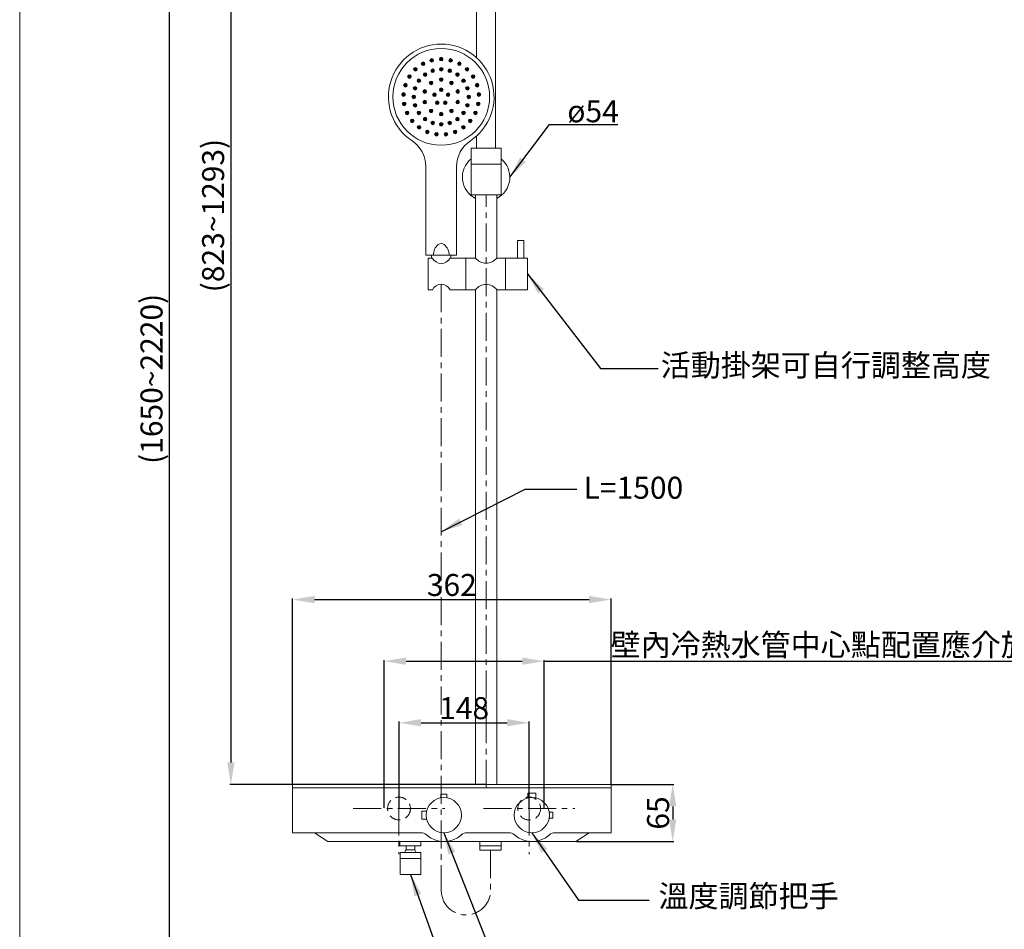
# Model space of a CAD drawing. Units: millimetres. Extents: x 265 to 2365, y 162 to 3161.
# Drawn here: x 265 to 1384, y 787 to 1821 of the extents above; entities that cross this region are included whole.
import ezdxf

# ---------------------------------------------------------------- set-up
doc = ezdxf.new("R2010")
doc.units = ezdxf.units.MM
doc.linetypes.add('CENTER', pattern=[50.8, 31.75, -6.35, 6.35, -6.35])
doc.linetypes.add('HIDDENX2', pattern=[19.05, 12.7, -6.35])
doc.layers.get('0').update_dxf_attribs({"lineweight": 15})
doc.layers.get('Defpoints').update_dxf_attribs({"color": 8})
for name, color, linetype, lineweight in [('C', 1, 'CENTER', 5), ('DIM', 3, 'Continuous', 5), ('I', 7, 'Continuous', 15), ('PH', 4, 'HIDDENX2', 15), ('PV', 7, 'Continuous', 15)]:
    doc.layers.add(name, color=color, linetype=linetype, lineweight=lineweight)
doc.styles.add('ETCH', font='txt')
doc.styles.get("Standard").update_dxf_attribs({"font": 'arial.ttf'})
doc.dimstyles.new('ISO-25', dxfattribs={"dimtxt": 25, "dimasz": 25, "dimexe": 1.25, "dimexo": 0.625, "dimtad": 1, "dimtxsty": 'Standard', "dimcen": 2.5, "dimadec": 0, "dimazin": 0, "dimtfac": 1, "dimtmove": 0, "dimatfit": 3, "dimfxl": 0, "dimarcsym": 0})

# ---------------------------------------------------------------- blocks, each defined once
blk = doc.blocks.new('*D50')
at = {"layer": 'Defpoints', "color": 0}
for p in [(937.5, 1162.2), (575.5, 952.2), (937.5, 952.2)]:
    blk.add_point(p, dxfattribs=at)
at = {"layer": 'DIM', "color": 0, "lineweight": -2}
for p, q in [((575.5, 952.9), (575.5, 1163.5)), ((600.5, 1162.2), (912.5, 1162.2)), ((937.5, 952.9), (937.5, 1163.5))]:
    blk.add_line(p, q, dxfattribs=at)
at = {"layer": 'DIM', "color": 0}
for points in [[(600.5, 1166.4), (600.5, 1158.1), (575.5, 1162.2)], [(912.5, 1166.4), (912.5, 1158.1), (937.5, 1162.2)]]:
    blk.add_solid(points, dxfattribs=at)
at = {"layer": 'DIM', "color": 0, "insert": (756.5, 1175.6), "char_height": 25, "attachment_point": 5}
blk.add_mtext('362', dxfattribs=at)
blk = doc.blocks.new('*D58')
at = {"layer": 'Defpoints', "color": 0}
for p in [(937.5, 952.2), (897.5, 887.2), (1007.5, 887.2)]:
    blk.add_point(p, dxfattribs=at)
at = {"layer": 'DIM', "color": 0, "lineweight": -2}
for p, q in [((938.1, 952.2), (1008.7, 952.2)), ((1007.5, 927.2), (1007.5, 912.2)), ((898.1, 887.2), (1008.7, 887.2))]:
    blk.add_line(p, q, dxfattribs=at)
at = {"layer": 'DIM', "color": 0}
for points in [[(1003.3, 927.2), (1011.6, 927.2), (1007.5, 952.2)], [(1003.3, 912.2), (1011.6, 912.2), (1007.5, 887.2)]]:
    blk.add_solid(points, dxfattribs=at)
at = {"layer": 'DIM', "color": 0, "insert": (994.1, 919.7), "char_height": 25, "attachment_point": 5, "rotation": 90}
blk.add_mtext('65', dxfattribs=at)
blk = doc.blocks.new('*D61')
at = {"layer": 'Defpoints', "color": 0}
for p in [(795.5, 2245.2), (435.5, 581), (795.5, 581)]:
    blk.add_point(p, dxfattribs=at)
at = {"layer": 'DIM', "color": 0, "lineweight": -2}
for p, q in [((794.8, 2245.2), (434.2, 2245.2)), ((435.5, 2220.2), (435.5, 606)), ((794.8, 581), (434.2, 581))]:
    blk.add_line(p, q, dxfattribs=at)
at = {"layer": 'DIM', "color": 0}
for points in [[(431.3, 2220.2), (439.6, 2220.2), (435.5, 2245.2)], [(431.3, 606), (439.6, 606), (435.5, 581)]]:
    blk.add_solid(points, dxfattribs=at)
at = {"layer": 'DIM', "color": 0, "insert": (418.5, 1413.1), "char_height": 25, "attachment_point": 5, "rotation": 90}
blk.add_mtext('(1650~2220)', dxfattribs=at)
blk = doc.blocks.new('*U41')
for radius in [2.1, 1.5, 0.6]:
    blk.add_circle((0, 0), radius)
blk = doc.blocks.new('*U42')
at = {"color": 0, "linetype": 'ByBlock', "lineweight": -2}
for p, rotation in [((722.7, 318.3), 35.99999999999999), ((745.8, 318.3), 324), ((715.5, 308.5), 72), ((752.9, 308.5), 288), ((715.5, 296.4), 108), ((752.9, 296.4), 252), ((722.7, 286.5), 144), ((734.2, 282.8), 180), ((745.8, 286.5), 216)]:
    blk.add_blockref('*U41', p, dxfattribs=dict(at, rotation=rotation))
blk.add_blockref('*U41', (734.2, 322.1), dxfattribs=at)
blk = doc.blocks.new('*U36')
for radius in [2.1, 1.5, 0.6]:
    blk.add_circle((0, 0), radius)
blk = doc.blocks.new('*U37')
at = {"color": 0, "linetype": 'ByBlock', "lineweight": -2}
blk.add_blockref('*U36', (734.2, 333.7), dxfattribs=at)
for p, rotation in [((715.8, 327.7), 35.99999999999999), ((724.5, 332.1), 17.99999999999999), ((743.9, 332.1), 342.0000000000001), ((752.6, 327.7), 324), ((704.5, 312.1), 72), ((708.9, 320.8), 54), ((759.5, 320.8), 306), ((763.9, 312.1), 288), ((703, 302.4), 90), ((765.5, 302.4), 270), ((704.5, 292.8), 108), ((763.9, 292.8), 252), ((708.9, 284.1), 126), ((715.8, 277.1), 144), ((752.6, 277.1), 216), ((759.5, 284.1), 234), ((724.5, 272.7), 162.0000000000001), ((734.2, 271.2), 180), ((743.9, 272.7), 198)]:
    blk.add_blockref('*U36', p, dxfattribs=dict(at, rotation=rotation))
blk = doc.blocks.new('*U38')
for radius in [2.1, 1.5, 0.6]:
    blk.add_circle((0, 0), radius)
blk = doc.blocks.new('*U39')
at = {"color": 0, "linetype": 'ByBlock', "lineweight": -2}
blk.add_blockref('*U38', (734.2, 345.3), dxfattribs=at)
for p, rotation in [((704.9, 333.7), 43.20000000000002), ((713.6, 340), 28.79999999999999), ((723.5, 343.9), 14.39999999999999), ((744.9, 343.9), 345.6), ((754.8, 340), 331.2), ((763.5, 333.7), 316.8), ((698, 325.4), 57.60000000000001), ((770.4, 325.4), 302.4), ((693.5, 315.7), 72), ((775, 315.7), 288), ((691.4, 305.1), 86.4), ((777, 305.1), 273.6), ((692.1, 294.4), 100.8), ((776.3, 294.4), 259.2), ((695.4, 284.2), 115.2), ((773, 284.2), 244.8), ((701.2, 275.1), 129.6), ((709, 267.8), 144), ((759.4, 267.8), 216), ((767.2, 275.1), 230.4), ((718.4, 262.6), 158.4), ((728.8, 259.9), 172.8), ((739.6, 259.9), 187.1999999999999), ((750, 262.6), 201.6)]:
    blk.add_blockref('*U38', p, dxfattribs=dict(at, rotation=rotation))
blk = doc.blocks.new('*D46')
at = {"layer": 'Defpoints', "color": 0}
for p in [(844.5, 1022.2), (696.5, 924.7), (844.5, 924.7)]:
    blk.add_point(p, dxfattribs=at)
at = {"layer": 'DIM', "color": 0, "lineweight": -2}
for p, q in [((696.5, 925.4), (696.5, 1023.5)), ((721.5, 1022.2), (819.5, 1022.2)), ((844.5, 925.4), (844.5, 1023.5))]:
    blk.add_line(p, q, dxfattribs=at)
at = {"layer": 'DIM', "color": 0}
for points in [[(721.5, 1026.4), (721.5, 1018.1), (696.5, 1022.2)], [(819.5, 1026.4), (819.5, 1018.1), (844.5, 1022.2)]]:
    blk.add_solid(points, dxfattribs=at)
at = {"layer": 'DIM', "color": 0, "insert": (770.5, 1035.6), "char_height": 25, "attachment_point": 5}
blk.add_mtext('148', dxfattribs=at)
blk = doc.blocks.new('*D47')
at = {"layer": 'Defpoints', "color": 0}
for p in [(861.5, 1092.2), (679.5, 924.7), (861.5, 924.7)]:
    blk.add_point(p, dxfattribs=at)
at = {"layer": 'DIM', "color": 0, "lineweight": -2}
for p, q in [((679.5, 925.4), (679.5, 1093.5)), ((704.5, 1092.2), (836.5, 1092.2)), ((861.5, 925.4), (861.5, 1093.5)), ((861.5, 1092.2), (1732.4, 1092.2))]:
    blk.add_line(p, q, dxfattribs=at)
at = {"layer": 'DIM', "color": 0}
for points in [[(704.5, 1096.4), (704.5, 1088.1), (679.5, 1092.2)], [(836.5, 1096.4), (836.5, 1088.1), (861.5, 1092.2)]]:
    blk.add_solid(points, dxfattribs=at)
at = {"layer": 'DIM', "color": 0, "insert": (1339.2, 1107.6), "char_height": 25, "attachment_point": 5, "style": 'ETCH'}
blk.add_mtext('壁內冷熱水管中心點配置應介於135mm~160mm之間', dxfattribs=at)
blk = doc.blocks.new('*D55')
at = {"layer": 'Defpoints', "color": 0}
for p in [(795.5, 2245.2), (505.5, 952.2), (795.5, 952.2)]:
    blk.add_point(p, dxfattribs=at)
at = {"layer": 'DIM', "color": 0, "lineweight": -2}
for p, q in [((794.8, 2245.2), (504.2, 2245.2)), ((505.5, 2220.2), (505.5, 977.2)), ((794.8, 952.2), (504.2, 952.2))]:
    blk.add_line(p, q, dxfattribs=at)
at = {"layer": 'DIM', "color": 0}
for points in [[(501.3, 2220.2), (509.6, 2220.2), (505.5, 2245.2)], [(501.3, 977.2), (509.6, 977.2), (505.5, 952.2)]]:
    blk.add_solid(points, dxfattribs=at)
at = {"layer": 'DIM', "color": 0, "insert": (488.5, 1598.7), "char_height": 25, "attachment_point": 5, "rotation": 90}
blk.add_mtext('(823~1293)', dxfattribs=at)

msp = doc.modelspace()

# ---------------------------------------------------------------- linework, layer by layer
for p, q in [((784.617, 1778.228), (784.617, 1923.201)), ((806.317, 1675.243), (806.317, 1923.201)), ((784.617, 1675.243), (784.617, 1689.054)), ((778.467, 1675.243), (812.467, 1675.243)), ((778.467, 1622.243), (778.467, 1675.243)), ((812.467, 1675.243), (812.467, 1622.243)), ((812.467, 1657.243), (778.467, 1657.243)), ((726.967, 1654.465), (726.967, 1553.641)), ((761.967, 1654.465), (761.967, 1553.641)), ((812.467, 1622.243), (778.467, 1622.243)), ((783.467, 1550.45), (783.467, 1622.243)), ((807.467, 1550.45), (807.467, 1622.243)), ((831.267, 1570.45), (838.467, 1570.45)), ((831.267, 1570.45), (831.267, 1550.45)), ((838.467, 1570.45), (838.467, 1550.45)), ((726.967, 1553.641), (761.967, 1553.641)), ((729.467, 1550.45), (734.467, 1550.45)), ((729.467, 1550.45), (729.467, 1514.45)), ((733.467, 1553.641), (733.467, 1550.45)), ((754.467, 1550.45), (783.467, 1550.45)), ((755.467, 1553.641), (755.467, 1550.45)), ((772.467, 1550.45), (772.467, 1514.45)), ((807.467, 1550.45), (842.467, 1550.45)), ((817.467, 1550.45), (817.467, 1514.45)), ((842.467, 1550.45), (842.467, 1514.45)), ((729.467, 1514.45), (734.467, 1514.45)), ((754.467, 1514.45), (783.467, 1514.45)), ((783.467, 952.243), (783.467, 1514.45)), ((807.467, 952.243), (807.467, 1514.45)), ((807.467, 1514.45), (842.467, 1514.45)), ((575.467, 952.243), (937.467, 952.243)), ((575.467, 952.243), (575.467, 897.243)), ((937.467, 952.243), (937.467, 897.243)), ((575.467, 948.243), (937.467, 948.243)), ((743.967, 936.934), (743.967, 941.243)), ((743.967, 941.243), (750.967, 941.243)), ((750.967, 936.934), (750.967, 941.243)), ((842.817, 942.243), (852.117, 942.243)), ((722.467, 912.593), (722.467, 921.893)), ((867.158, 920.743), (871.467, 920.743)), ((871.467, 920.743), (871.467, 913.743)), ((867.158, 913.743), (871.467, 913.743)), ((575.467, 897.243), (721.009, 897.243)), ((600.467, 897.243), (615.467, 887.243)), ((773.924, 897.243), (821.009, 897.243)), ((873.924, 897.243), (937.467, 897.243)), ((912.467, 897.243), (897.467, 887.243)), ((615.467, 887.243), (897.467, 887.243)), ((697.467, 887.243), (697.467, 882.243)), ((721.467, 882.243), (721.467, 887.243)), ((788.467, 887.243), (788.467, 877.243)), ((812.467, 887.243), (812.467, 877.243)), ((697.467, 882.243), (721.467, 882.243)), ((697.717, 874.943), (721.217, 874.943)), ((697.717, 874.943), (697.717, 849.943)), ((704.467, 882.243), (704.467, 877.743)), ((704.467, 877.743), (714.467, 877.743)), ((714.467, 882.243), (714.467, 877.743)), ((721.217, 874.943), (721.217, 849.943)), ((788.467, 882.243), (812.467, 882.243)), ((788.467, 877.243), (812.467, 877.243)), ((697.717, 867.943), (721.217, 867.943)), ((697.717, 849.943), (721.217, 849.943))]:
    msp.add_line(p, q)
for centre, radius in [((744.467, 1733.641), 55), ((736.771, 1735.994), 2.1), ((736.771, 1735.994), 1.5), ((736.771, 1735.994), 0.6), ((744.467, 1741.688), 2.1), ((744.467, 1741.688), 1.5), ((744.467, 1741.688), 0.6), ((752.162, 1735.994), 2.1), ((752.162, 1735.994), 1.5), ((752.162, 1735.994), 0.6), ((739.967, 1726.969), 2.1), ((739.967, 1726.969), 1.5), ((739.967, 1726.969), 0.6), ((748.967, 1726.969), 2.1), ((748.967, 1726.969), 1.5), ((748.967, 1726.969), 0.6), ((747.467, 917.243), 20), ((847.467, 917.243), 20)]:
    msp.add_circle(centre, radius)
for centre, radius, start, end in [((744.467, 1733.641), 60, 303.547738, 236.452262), ((691.967, 1654.465), 35, 0, 56.452262), ((796.967, 1654.465), 35, 123.547738, 180), ((795.467, 1642.243), 26.947, 129.114329, 243.556192), ((795.467, 1642.243), 26.947, 296.443808, 50.885671), ((744.467, 1561.341), 5.5, 53.15627, 126.84373), ((750.606, 1554.026), 15.044, 128.851449, 181.46798), ((738.327, 1554.026), 15.044, 358.53202, 51.148551), ((744.467, 1555.426), 11.17, 206.453922, 333.546078), ((795.467, 1559.45), 15, 216.869898, 323.130102), ((744.467, 1509.475), 11.17, 26.453922, 153.546078), ((795.467, 1505.45), 15, 36.869898, 143.130102), ((721.009, 887.243), 10, 48.590378, 90), ((773.924, 887.243), 10, 90, 131.409622), ((821.009, 887.243), 10, 48.590378, 90), ((873.924, 887.243), 10, 90, 131.409622), ((747.467, 917.243), 30, 228.590378, 311.409622), ((847.467, 917.243), 30, 228.590378, 311.409622), ((709.467, 873.365), 6.646, 138.792978, 166.262467), ((709.467, 873.365), 6.646, 13.737533, 41.207022)]:
    msp.add_arc(centre, radius, start, end)
at = {"layer": 'C'}
for p, q in [((795.467, 948.243), (795.467, 1622.243)), ((696.467, 976.743), (696.467, 872.743)), ((844.467, 976.743), (844.467, 872.743)), ((644.467, 924.743), (748.467, 924.743)), ((792.467, 924.743), (896.467, 924.743))]:
    msp.add_line(p, q, dxfattribs=at)
at = {"layer": 'I'}
msp.add_line((265.467, 190.999), (265.467, 3160.696), dxfattribs=at)
at = {"layer": 'PH'}
for centre in [(696.467, 924.743), (844.467, 924.743)]:
    msp.add_circle(centre, 13, dxfattribs=at)
at = {"layer": 'PV', "linetype": 'CENTER'}
for p, q in [((744.467, 1520.644), (744.467, 831.768)), ((800.467, 877.243), (800.467, 831.768))]:
    msp.add_line(p, q, dxfattribs=at)
at = {"layer": 'PV'}
for p, q in [((842.817, 936.695), (842.817, 942.243)), ((852.117, 936.695), (852.117, 942.243)), ((728.015, 921.893), (722.467, 921.893)), ((728.015, 912.593), (722.467, 912.593))]:
    msp.add_line(p, q, dxfattribs=at)
at = {"layer": 'PV', "linetype": 'CENTER'}
msp.add_arc((772.467, 831.768), 28, 180, 0, dxfattribs=at)

# ---------------------------------------------------------------- block references
for name in ['*U39', '*U37', '*U42']:
    msp.add_blockref(name, (10.262, 1431.215))

# ---------------------------------------------------------------- texts
at = {"layer": 'DIM', "char_height": 25, "attachment_point": 1}
for s, width, insert in [('ø54', 63.32066, (887.727, 1729.77)), ('{\\fMicrosoft JhengHei|b0|i0|c136|p34;\\W1.43288; \\W1;活動掛架可自行調整高度}', 383.44528, (993.911, 1441.049)), ('L=1500', 181.79097, (906.296, 1301.849)), ('{\\fMicrosoft JhengHei|b0|i0|c136|p34;溫度調節把手}', 251.46819, (991.367, 837.718))]:
    msp.add_mtext_dynamic_manual_height_columns(s, width=width, gutter_width=12.5, heights=[0], dxfattribs=dict(at, insert=insert))

# ---------------------------------------------------------------- dimensions: what is measured, and where the dimension line sits
at = {"layer": 'DIM'}
for base, p2, text, picture, middle in [((435.475, 580.999), (795.467, 580.999), '(1650~2220)', '*D61', (418.462, 1413.121)), ((505.471, 952.243), (795.467, 952.243), '(823~<>)', '*D55', (488.458, 1598.743))]:
    dim = msp.add_linear_dim(base=base, p1=(795.467, 2245.243), p2=p2, angle=90, text=text, dimstyle='ISO-25', dxfattribs=at)
    dim.commit()
    dim.dimension.update_dxf_attribs({"geometry": picture, "text_midpoint": middle})
for base, p1, p2, picture, middle in [((937.467, 1162.247), (575.467, 952.243), (937.467, 952.243), '*D50', (756.467, 1175.645)), ((844.467, 1022.248), (696.467, 924.743), (844.467, 924.743), '*D46', (770.467, 1035.637))]:
    dim = msp.add_linear_dim(base=base, p1=p1, p2=p2, dimstyle='ISO-25', dxfattribs=at)
    dim.commit()
    dim.dimension.update_dxf_attribs({"geometry": picture, "text_midpoint": middle})
dim = msp.add_linear_dim(base=(861.467, 1092.243), p1=(679.467, 924.743), p2=(861.467, 924.743), text='壁內冷熱水管中心點配置應介於135mm~160mm之間', dimstyle='ISO-25', override={"dimtxsty": 'ETCH'}, dxfattribs=at)
dim.commit()
dim.dimension.update_dxf_attribs({"geometry": '*D47', "text_midpoint": (1339.164, 1092.243), "dimtype": 160})
dim = msp.add_linear_dim(base=(1007.462, 887.243), p1=(937.467, 952.243), p2=(897.467, 887.243), angle=90, dimstyle='ISO-25', dxfattribs=at)
dim.commit()
dim.dimension.update_dxf_attribs({"geometry": '*D58', "text_midpoint": (994.072, 919.743)})

# ---------------------------------------------------------------- leaders
for points in [[(822.414, 1642.243), (867.426, 1702.198), (945.269, 1702.198)], [(842.467, 1532.45), (925.446, 1424.972), (991.097, 1424.972)], [(744.467, 1239.402), (839.978, 1287.814), (898.494, 1287.814)], [(747.467, 897.243), (808.079, 743.327), (955.718, 743.327)], [(847.467, 897.243), (900.264, 820.639), (980.831, 820.639)], [(709.467, 849.943), (792.446, 619.116), (858.097, 619.116)]]:
    msp.add_leader(points, dimstyle='ISO-25', override={"dimgap": 0.625, "dimtad": 0}, dxfattribs=at)

doc.saveas('drawing.dxf')
